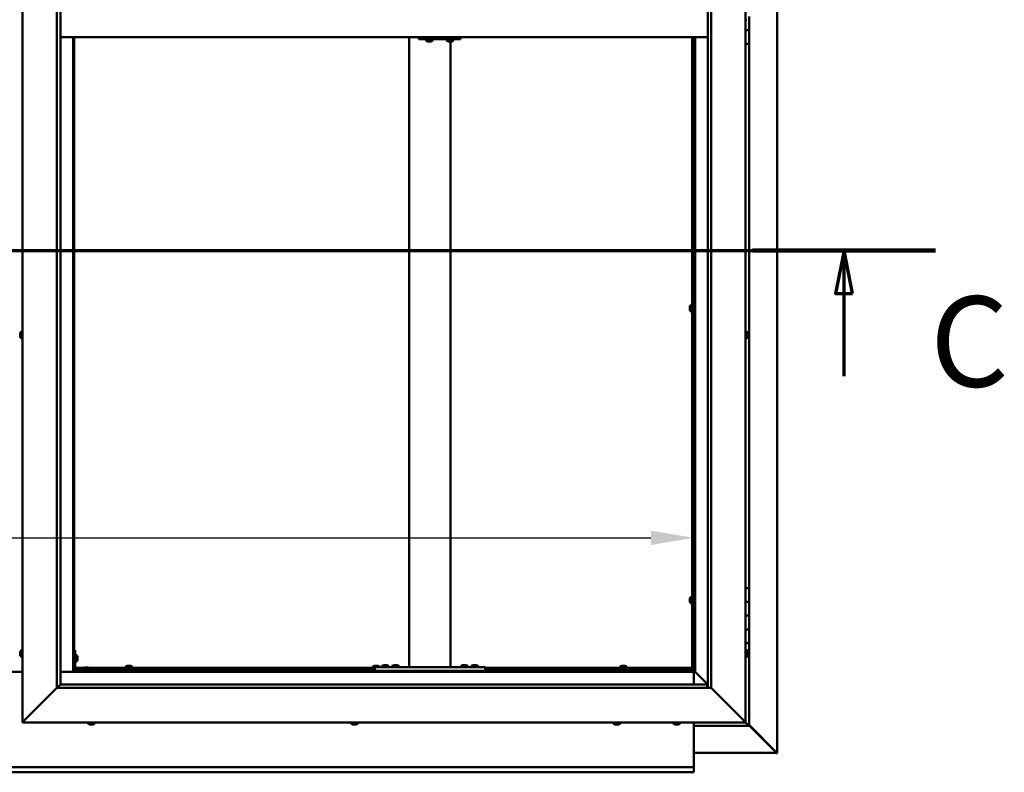
# Model space of a CAD drawing. Units: millimetres. Extents: x -6045 to 24374, y 3097 to 8837.
# Drawn here: x 18217 to 19647, y 3372 to 4465 of the extents above; entities that cross this region are included whole.
import ezdxf

# ---------------------------------------------------------------- set-up
doc = ezdxf.new("R2010")
doc.units = ezdxf.units.MM
doc.header["$LTSCALE"] = 25
doc.linetypes.add('CHAIN', pattern=[0.3543, 0.2362, -0.0295, 0.0591, -0.0295])
for name, color, linetype, lineweight in [('Dimension (ISO)', 7, 'Continuous', 25), ('Section Line (ISO)', 7, 'CHAIN', 70), ('Visible (ISO)', 7, 'Continuous', 50)]:
    doc.layers.add(name, color=color, linetype=linetype, lineweight=lineweight)
doc.styles.add('Label Text (ISO)', font='tahoma.ttf')
doc.styles.add('Note Text (ISO)', font='tahoma.ttf')
doc.dimstyles.new('Default (ISO)', dxfattribs={"dimscale": 25, "dimtxt": 3.5, "dimasz": 2.5, "dimexe": 3.175, "dimexo": 0, "dimgap": 0.762, "dimtad": 1, "dimrnd": 1e-08, "dimzin": 0, "dimtxsty": 'Note Text (ISO)', "dimcen": 0.09, "dimdle": 10, "dimclrd": 256, "dimclre": 256, "dimclrt": 256, "dimazin": 0, "dimtfac": 1.001486, "dimtmove": 0, "dimatfit": 3, "dimfxl": 1, "dimtolj": 1, "dimtzin": 0, "dimlwd": -1, "dimlwe": -1, "dimarcsym": 0})

# ---------------------------------------------------------------- blocks, each defined once
blk = doc.blocks.new('2dTransSection2')
at = {"layer": 'Section Line (ISO)', "linetype": 'CHAIN', "ltscale": 45.833668}
blk.add_line((673.811, 165.199), (781.883, 165.199), dxfattribs=at)
at = {"layer": 'Section Line (ISO)', "linetype": 'Continuous', "lineweight": 140}
blk.add_line((771.244, 165.199), (781.883, 165.199), dxfattribs=at)
at = {"layer": 'Section Line (ISO)', "linetype": 'Continuous'}
for p, q in [((776.563, 165.199), (776.063, 162.699)), ((776.563, 162.699), (776.563, 165.199)), ((777.063, 162.699), (776.563, 165.199)), ((776.063, 162.699), (777.063, 162.699)), ((776.563, 157.899), (776.563, 162.699))]:
    blk.add_line(p, q, dxfattribs=at)
at = {"layer": 'Section Line (ISO)', "linetype": 'Continuous', "flags": 128}
blk.add_lwpolyline([(777.063, 162.699), (776.563, 165.199), (776.063, 162.699), (777.063, 162.699)], dxfattribs=at)
at = {"layer": 'Section Line (ISO)'}
blk.add_solid([(777.063, 162.699), (776.563, 165.199), (776.063, 162.699), (777.063, 162.699)], dxfattribs=at)
at = {"layer": 'Section Line (ISO)', "insert": (781.562, 155.654), "char_height": 5.25, "attachment_point": 7, "style": 'Label Text (ISO)'}
blk.add_mtext('C', dxfattribs=at)
blk = doc.blocks.new('*D15')
at = {"layer": 'Defpoints', "color": 0, "transparency": 16777216}
for p in [(17196.2, 3962.9), (19196.2, 3962.9), (19196.2, 3712.9)]:
    blk.add_point(p, dxfattribs=at)
at = {"layer": 'Dimension (ISO)', "transparency": 16777216}
blk.add_line((17258.7, 3712.9), (19133.7, 3712.9), dxfattribs=at)
for points in [[(17258.7, 3723.3), (17258.7, 3702.5), (17196.2, 3712.9)], [(19133.7, 3723.3), (19133.7, 3702.5), (19196.2, 3712.9)]]:
    blk.add_solid(points, dxfattribs=at)
at = {"layer": 'Dimension (ISO)', "transparency": 16777216, "insert": (17775.5, 3823.1), "char_height": 87.5, "attachment_point": 1, "style": 'Note Text (ISO)'}
blk.add_mtext('\\A1;2000', dxfattribs=at)

msp = doc.modelspace()

# ---------------------------------------------------------------- linework, layer by layer
at = {"layer": 'Visible (ISO)'}
for p, q in [((19317.1, 5539.4), (19317.1, 3400.5)), ((18221.2, 3445), (18221.2, 5495)), ((19271.2, 5495), (19271.2, 3445)), ((18271.2, 3495), (18271.2, 5445)), ((18276.2, 5440), (18276.2, 3500)), ((19216.2, 3495), (19216.2, 5440)), ((19221.2, 5445), (19221.2, 3495)), ((19273.1, 4465.2), (19271.2, 4465.2)), ((19276.2, 4470), (19276.2, 4450)), ((19276.2, 4450), (19271.2, 4450)), ((19271.2, 4450), (19276.2, 4450)), ((19276.2, 4430), (19276.2, 4450)), ((18276.2, 4440), (19216.2, 4440)), ((18294.7, 4440), (18294.7, 3518.5)), ((18296.2, 3520), (18296.2, 4440)), ((18782.8, 3525), (18782.8, 4440)), ((18796.7, 4437), (18797.3, 4437)), ((18797.3, 4440), (18797.3, 4437)), ((18797.3, 4437), (18857.3, 4437)), ((18807.1, 4435.1), (18807.1, 4437)), ((18809.7, 4433.7), (18809.7, 4433.7)), ((18809.7, 4433.7), (18809.7, 4433.7)), ((18810.9, 4433.7), (18809.7, 4433.7)), ((18810.9, 4433.7), (18811.1, 4433.7)), ((18811.3, 4433.7), (18811.1, 4433.7)), ((18813.1, 4433.7), (18811.3, 4433.7)), ((18813.3, 4433.7), (18813.1, 4433.7)), ((18813.4, 4433.7), (18813.3, 4433.7)), ((18813.3, 4433.7), (18813.3, 4433.7)), ((18813.4, 4433.7), (18813.4, 4433.7)), ((18814.1, 4433.7), (18813.4, 4433.7)), ((18816.6, 4435.1), (18816.6, 4437)), ((18837.1, 4435.1), (18837.1, 4437)), ((18839.7, 4433.7), (18839.7, 4433.7)), ((18839.7, 4433.7), (18839.7, 4433.7)), ((18840.9, 4433.7), (18839.7, 4433.7)), ((18840.9, 4433.7), (18841.1, 4433.7)), ((18841.2, 4433.7), (18841.1, 4433.7)), ((18843.1, 4433.7), (18841.2, 4433.7)), ((18842.8, 3525), (18842.8, 4433.7)), ((18843.3, 4433.7), (18843.1, 4433.7)), ((18843.4, 4433.7), (18843.3, 4433.7)), ((18843.3, 4433.7), (18843.3, 4433.7)), ((18843.4, 4433.7), (18843.4, 4433.7)), ((18844.1, 4433.7), (18843.4, 4433.7)), ((18846.6, 4435.1), (18846.6, 4437)), ((18857.3, 4440), (18857.3, 4437)), ((19193.7, 3522.5), (19193.7, 4440)), ((19195.2, 3522.5), (19195.2, 4440)), ((19196.2, 4440), (19196.2, 3520)), ((19197.7, 3518.5), (19197.7, 4440)), ((19271.2, 4430), (19276.2, 4430)), ((19276.2, 3640), (19276.2, 4430)), ((19190.4, 4048.4), (19190.4, 4048.3)), ((19190.4, 4048.4), (19190.4, 4048.4)), ((19190.4, 4047), (19190.4, 4048.3)), ((19190.4, 4046.6), (19190.4, 4047)), ((19190.4, 4044.8), (19190.4, 4046.6)), ((19191.8, 4051), (19193.7, 4051)), ((19195.2, 4048.6), (19196.2, 4048.6)), ((19190.4, 4044.7), (19190.4, 4044.8)), ((19190.4, 4044.6), (19190.4, 4044.7)), ((19190.4, 4044.7), (19190.4, 4044.7)), ((19190.4, 4044.6), (19190.4, 4044.5)), ((19190.4, 4044), (19190.4, 4044.5)), ((19191.8, 4041.5), (19193.7, 4041.5)), ((19195.2, 4043.8), (19196.2, 4043.8)), ((18217.9, 4009.6), (18217.9, 4009.7)), ((18217.9, 4009.6), (18217.9, 4009.5)), ((18217.9, 4008.1), (18217.9, 4009.5)), ((18217.9, 4007.7), (18217.9, 4008.1)), ((18217.9, 4006), (18217.9, 4007.7)), ((18217.9, 4005.9), (18217.9, 4006)), ((18217.9, 4005.8), (18217.9, 4005.9)), ((18217.9, 4005.9), (18217.9, 4005.9)), ((18217.9, 4005.8), (18217.9, 4005.7)), ((18217.9, 4005.3), (18217.9, 4005.7)), ((18219.3, 4012.2), (18221.2, 4012.2)), ((19273.1, 4012.2), (19271.2, 4012.2)), ((19274.4, 4009.7), (19274.4, 4009.5)), ((19274.4, 4009.4), (19274.4, 4009.5)), ((19274.4, 4009.4), (19274.4, 4009.3)), ((19274.4, 4009.3), (19274.4, 4007.8)), ((19274.4, 4007.6), (19274.4, 4007.8)), ((19274.4, 4007.4), (19274.4, 4005.7)), ((19274.4, 4005.7), (19274.4, 4005.6)), ((19274.4, 4005.5), (19274.4, 4005.6)), ((19274.4, 4005.5), (19274.4, 4005.3)), ((18219.3, 4002.7), (18221.2, 4002.7)), ((19273.1, 4002.7), (19271.2, 4002.7)), ((19276.2, 3640), (19271.2, 3640)), ((19276.2, 3640), (19276.2, 3620)), ((19190.4, 3624.7), (19190.4, 3624.5)), ((19190.4, 3624.7), (19190.4, 3624.7)), ((19190.4, 3623.3), (19190.4, 3624.5)), ((19190.4, 3622.8), (19190.4, 3623.3)), ((19190.4, 3621.1), (19190.4, 3622.8)), ((19190.4, 3620.9), (19190.4, 3621.1)), ((19190.4, 3620.8), (19190.4, 3620.9)), ((19190.4, 3620.9), (19190.4, 3620.9)), ((19190.4, 3620.8), (19190.4, 3620.8)), ((19190.4, 3620.3), (19190.4, 3620.8)), ((19191.8, 3627.2), (19193.7, 3627.2)), ((19191.8, 3617.7), (19193.7, 3617.7)), ((19195.2, 3624.9), (19196.2, 3624.9)), ((19195.2, 3620.1), (19196.2, 3620.1)), ((19276.2, 3620), (19271.2, 3620)), ((19271.2, 3620), (19276.2, 3620)), ((19276.2, 3600), (19276.2, 3620)), ((19271.2, 3600), (19276.2, 3600)), ((19276.2, 3600), (19271.2, 3600)), ((19276.2, 3600), (19276.2, 3600)), ((19276.2, 3600), (19276.2, 3580)), ((19276.2, 3580), (19271.2, 3580)), ((19271.2, 3580), (19276.2, 3580)), ((19276.2, 3560), (19276.2, 3580)), ((18217.9, 3546.3), (18217.9, 3547.2)), ((18217.9, 3547.2), (18217.9, 3547.2)), ((18219.3, 3549.7), (18221.2, 3549.7)), ((18297.7, 3550), (18296.2, 3550)), ((18297.7, 3550), (18297.7, 3523)), ((19271.2, 3560), (19276.2, 3560)), ((19273.1, 3549.7), (19271.2, 3549.7)), ((19274.4, 3547.2), (19274.4, 3546.9)), ((19274.4, 3546.8), (19274.4, 3546.9)), ((19274.4, 3546.8), (19274.4, 3546.6)), ((19274.4, 3546.6), (19274.4, 3544.9)), ((19276.2, 3440), (19276.2, 3560)), ((18217.9, 3544.1), (18217.9, 3545.9)), ((18217.9, 3545.9), (18217.9, 3545.9)), ((18217.9, 3542.8), (18217.9, 3543.7)), ((18217.9, 3543.7), (18217.9, 3543.7)), ((18219.3, 3540.2), (18221.2, 3540.2)), ((18299.6, 3542.7), (18297.7, 3542.7)), ((18299.6, 3533.2), (18297.7, 3533.2)), ((18300.9, 3540.2), (18300.9, 3540)), ((18300.9, 3539.8), (18300.9, 3540)), ((18300.9, 3539.8), (18300.9, 3538.2)), ((18300.9, 3539.8), (18300.9, 3539.8)), ((18300.9, 3537.8), (18300.9, 3536.2)), ((18300.9, 3536.2), (18300.9, 3536.1)), ((18300.9, 3536), (18300.9, 3536.1)), ((18300.9, 3536), (18300.9, 3535.8)), ((19273.1, 3540.2), (19271.2, 3540.2)), ((19274.4, 3544.8), (19274.4, 3544.9)), ((19274.4, 3544.8), (19274.4, 3544.5)), ((19274.4, 3544.5), (19274.4, 3543)), ((19274.4, 3542.9), (19274.4, 3543)), ((19274.4, 3542.9), (19274.4, 3542.8)), ((18221.2, 3518.5), (18171.2, 3518.5)), ((18294.7, 3518.5), (18276.2, 3518.5)), ((18296.2, 3520), (18294.7, 3518.5)), ((18294.7, 3518.5), (18296.2, 3520)), ((18294.7, 3518.5), (19197.7, 3518.5)), ((18296.2, 3522.5), (18296.2, 3522.5)), ((19196.2, 3520), (18296.2, 3520)), ((18297.7, 3524), (18310.2, 3524)), ((18297.8, 3522.5), (18309.4, 3522.5)), ((18326.2, 3521.5), (18299.2, 3521.5)), ((18299.2, 3520), (18326.2, 3520)), ((18309.4, 3523.4), (18309.4, 3521.5)), ((18311.8, 3520), (18311.8, 3520)), ((18312, 3524.7), (18312.9, 3524.7)), ((18313.3, 3524.7), (18315.1, 3524.7)), ((18315.5, 3524.7), (18316.4, 3524.7)), ((18316.6, 3520), (18316.6, 3520)), ((18318.1, 3524), (18732.8, 3524)), ((18318.9, 3523.4), (18318.9, 3521.5)), ((18318.9, 3522.5), (18732.8, 3522.5)), ((18326.2, 3520), (18326.2, 3521.5)), ((18370.9, 3525.9), (18370.9, 3524)), ((18373.3, 3522.5), (18373.3, 3520)), ((18373.5, 3527.2), (18374, 3527.2)), ((18374, 3527.2), (18374, 3527.2)), ((18374, 3527.2), (18374.1, 3527.2)), ((18374.1, 3527.2), (18374.3, 3527.2)), ((18374.1, 3527.2), (18374.1, 3527.2)), ((18374.3, 3527.2), (18376, 3527.2)), ((18376, 3527.2), (18376.4, 3527.2)), ((18376.4, 3527.2), (18377.7, 3527.2)), ((18377.8, 3527.2), (18377.7, 3527.2)), ((18377.8, 3527.2), (18377.9, 3527.2)), ((18378.1, 3522.5), (18378.1, 3520)), ((18380.4, 3525.9), (18380.4, 3524)), ((18729.9, 3525.9), (18729.9, 3524)), ((18732.3, 3522.5), (18732.3, 3520)), ((18732.5, 3527.2), (18733, 3527.2)), ((18732.8, 3520), (18732.8, 3525)), ((18892.8, 3525), (18732.8, 3525)), ((18892.8, 3520), (18732.8, 3520)), ((18733, 3527.2), (18733, 3527.2)), ((18733, 3527.2), (18733.1, 3527.2)), ((18733.1, 3527.2), (18733.3, 3527.2)), ((18733.1, 3527.2), (18733.1, 3527.2)), ((18733.3, 3527.2), (18735, 3527.2)), ((18735, 3527.2), (18735.4, 3527.2)), ((18735.4, 3527.2), (18736.7, 3527.2)), ((18736.8, 3527.2), (18736.7, 3527.2)), ((18736.8, 3527.2), (18736.9, 3527.2)), ((18737.1, 3520), (18737.1, 3520)), ((18739.4, 3525.9), (18739.4, 3525)), ((18743.1, 3526.9), (18743.1, 3525)), ((18745.4, 3520), (18745.4, 3520)), ((18745.6, 3528.2), (18746.6, 3528.2)), ((18746.9, 3528.2), (18748.7, 3528.2)), ((18749.1, 3528.2), (18750, 3528.2)), ((18750.2, 3520), (18750.2, 3520)), ((18752.6, 3526.9), (18752.6, 3525)), ((18758.1, 3526.9), (18758.1, 3525)), ((18760.4, 3520), (18760.4, 3520)), ((18760.6, 3528.2), (18761.6, 3528.2)), ((18761.9, 3528.2), (18763.7, 3528.2)), ((18764.1, 3528.2), (18765, 3528.2)), ((18765.2, 3520), (18765.2, 3520)), ((18767.6, 3526.9), (18767.6, 3525)), ((18840.8, 3525), (18784.8, 3525)), ((18858.1, 3526.9), (18858.1, 3525)), ((18860.4, 3520), (18860.4, 3520)), ((18860.6, 3528.2), (18861.6, 3528.2)), ((18861.9, 3528.2), (18863.7, 3528.2)), ((18864.1, 3528.2), (18865, 3528.2)), ((18865.2, 3520), (18865.2, 3520)), ((18867.6, 3526.9), (18867.6, 3525)), ((18873.1, 3526.9), (18873.1, 3525)), ((18875.4, 3520), (18875.4, 3520)), ((18875.6, 3528.2), (18876.6, 3528.2)), ((18876.9, 3528.2), (18878.7, 3528.2)), ((18879.1, 3528.2), (18880, 3528.2)), ((18880.2, 3520), (18880.2, 3520)), ((18882.6, 3526.9), (18882.6, 3525)), ((18892.8, 3520), (18892.8, 3525)), ((18892.8, 3524), (19193.7, 3524)), ((18892.8, 3522.5), (19193.7, 3522.5)), ((19088.9, 3525.9), (19088.9, 3524)), ((19091.3, 3522.5), (19091.3, 3520)), ((19091.5, 3527.2), (19092, 3527.2)), ((19092, 3527.2), (19092, 3527.2)), ((19092, 3527.2), (19092.1, 3527.2)), ((19092.1, 3527.2), (19092.3, 3527.2)), ((19092.1, 3527.2), (19092.1, 3527.2)), ((19092.3, 3527.2), (19094, 3527.2)), ((19094, 3527.2), (19094.4, 3527.2)), ((19094.4, 3527.2), (19095.7, 3527.2)), ((19095.8, 3527.2), (19095.7, 3527.2)), ((19095.8, 3527.2), (19095.9, 3527.2)), ((19096.1, 3522.5), (19096.1, 3520)), ((19098.4, 3525.9), (19098.4, 3524)), ((19193.7, 3524), (19193.7, 3522.5)), ((19193.7, 3522.3), (19193.7, 3522.5)), ((19193.7, 3522.5), (19195.2, 3522.5)), ((19194.4, 3522.2), (19194.4, 3521.9)), ((19194.4, 3521.9), (19196.2, 3520.1)), ((19195.3, 3521.7), (19194.9, 3521.7)), ((19195.2, 3522.5), (19195.3, 3522.5)), ((19195.8, 3521.7), (19195.3, 3521.7)), ((19196.2, 3521.3), (19195.8, 3521.7)), ((19197.7, 3518.5), (19196.2, 3520)), ((19196.2, 3520), (19197.7, 3518.5)), ((19196.2, 3518.5), (19196.2, 3500)), ((19197.8, 3518.4), (19197.7, 3518.5)), ((19197.7, 3518.5), (19197.8, 3518.4)), ((19216.2, 3500), (19197.8, 3518.4)), ((19197.8, 3518.4), (19216.2, 3500)), ((18271.2, 3495), (18223.7, 3447.5)), ((18223.7, 3447.5), (18271.2, 3495)), ((18276.1, 3499.9), (18271.2, 3495)), ((19221.2, 3495), (18271.2, 3495)), ((18276.2, 3500), (18276.1, 3499.9)), ((18276.2, 3500), (19215.2, 3500)), ((19215.2, 3500), (19215.2, 3499.9)), ((19215.2, 3499.9), (19215.2, 3495)), ((19268.7, 3447.5), (19221.2, 3495)), ((19221.2, 3495), (19268.7, 3447.5)), ((18221.2, 3445), (18223.7, 3447.5)), ((18223.7, 3447.5), (18221.2, 3445)), ((19268.7, 3447.5), (19271.2, 3445)), ((19271.2, 3445), (19268.7, 3447.5)), ((19271.2, 3445), (18221.2, 3445)), ((18316.4, 3443.1), (18316.4, 3445)), ((18319.5, 3441.7), (18319, 3441.7)), ((18319.5, 3441.7), (18319.5, 3441.7)), ((18319.6, 3441.7), (18319.5, 3441.7)), ((18319.8, 3441.7), (18319.6, 3441.7)), ((18319.6, 3441.7), (18319.6, 3441.7)), ((18321.6, 3441.7), (18319.8, 3441.7)), ((18322, 3441.7), (18321.6, 3441.7)), ((18323.2, 3441.7), (18322, 3441.7)), ((18323.2, 3441.7), (18323.3, 3441.7)), ((18323.4, 3441.7), (18323.3, 3441.7)), ((18325.9, 3443.1), (18325.9, 3445)), ((18698.4, 3443.1), (18698.4, 3445)), ((18701, 3441.7), (18701.1, 3441.7)), ((18701, 3441.7), (18701, 3441.7)), ((18702.4, 3441.7), (18701.1, 3441.7)), ((18702.9, 3441.7), (18702.4, 3441.7)), ((18704.6, 3441.7), (18702.9, 3441.7)), ((18704.7, 3441.7), (18704.6, 3441.7)), ((18704.8, 3441.7), (18704.7, 3441.7)), ((18704.7, 3441.7), (18704.7, 3441.7)), ((18704.8, 3441.7), (18704.9, 3441.7)), ((18705.4, 3441.7), (18704.9, 3441.7)), ((18707.9, 3443.1), (18707.9, 3445)), ((19079.4, 3443.1), (19079.4, 3445)), ((19082.4, 3441.7), (19082, 3441.7)), ((19082.4, 3441.7), (19082.5, 3441.7)), ((19082.6, 3441.7), (19082.5, 3441.7)), ((19082.7, 3441.7), (19082.6, 3441.7)), ((19082.6, 3441.7), (19082.6, 3441.7)), ((19084.5, 3441.7), (19082.7, 3441.7)), ((19084.9, 3441.7), (19084.5, 3441.7)), ((19086.2, 3441.7), (19084.9, 3441.7)), ((19086.2, 3441.7), (19086.3, 3441.7)), ((19086.4, 3441.7), (19086.3, 3441.7)), ((19088.9, 3443.1), (19088.9, 3445)), ((19166.4, 3443.1), (19166.4, 3445)), ((19169, 3441.7), (19169.1, 3441.7)), ((19169, 3441.7), (19169, 3441.7)), ((19170.3, 3441.7), (19169.1, 3441.7)), ((19170.7, 3441.7), (19170.3, 3441.7)), ((19172.5, 3441.7), (19170.7, 3441.7)), ((19172.7, 3441.7), (19172.5, 3441.7)), ((19172.7, 3441.7), (19172.7, 3441.7)), ((19172.8, 3441.7), (19172.7, 3441.7)), ((19172.8, 3441.7), (19172.8, 3441.7)), ((19173.4, 3441.7), (19172.8, 3441.7)), ((19175.9, 3443.1), (19175.9, 3445)), ((19196.2, 3445), (19196.2, 3382)), ((19196.2, 3440), (19276.2, 3440)), ((19274.6, 3441.6), (19271.2, 3445)), ((19271.2, 3445), (19274.6, 3441.6)), ((19274.6, 3441.6), (19276.2, 3440)), ((19276.2, 3440), (19274.6, 3441.6)), ((19316, 3401.3), (19276.2, 3441.2)), ((19276.2, 3440.2), (19314.9, 3401.6)), ((19276.2, 3440), (19276.2, 3440)), ((19276.2, 3440), (19276.2, 3440)), ((19276.2, 3440), (19276.2, 3440)), ((19276.2, 3440), (19276.2, 3440)), ((19276.2, 3440), (19276.2, 3440)), ((19276.2, 3440), (19276.2, 3440)), ((19315.4, 3400.6), (19196.2, 3400.6)), ((19314.9, 3401.6), (19314.9, 3401.8)), ((19315.3, 3401.3), (19315.5, 3401.3)), ((19315.4, 3400.5), (19316.8, 3400.5)), ((19315.5, 3401.3), (19316, 3401.3)), ((19315.6, 3400.9), (19315.6, 3400.8)), ((19315.6, 3400.8), (19315.6, 3400.8)), ((19317.1, 3400.5), (19316.8, 3400.5)), ((17196.2, 3380), (19196.2, 3380)), ((19196.2, 3382), (19196.2, 3380)), ((19196.2, 3373.4), (19196.2, 3380)), ((19196.2, 3372.5), (17196.2, 3372.5)), ((19196.2, 3373.4), (19196.2, 3372.5))]:
    msp.add_line(p, q, dxfattribs=at)
for centre, radius, start, end in [((18807.3, 4435.1), 0.2, 180, 234.3147), ((18811.9, 4441.4), 8, 234.3147, 253.9923), ((18811.9, 4441.4), 8, 286.0077, 305.6853), ((18816.4, 4435.1), 0.2, 305.6853, 0), ((18837.3, 4435.1), 0.2, 180, 234.3147), ((18841.9, 4441.4), 8, 234.3147, 253.9923), ((18841.9, 4441.4), 8, 286.0077, 305.6853), ((18846.4, 4435.1), 0.2, 305.6853, 0), ((19198.1, 4046.2), 8, 144.3147, 163.9923), ((19191.8, 4050.8), 0.2, 90, 144.3147), ((19198.1, 4046.2), 8, 196.0077, 215.6853), ((19191.8, 4041.7), 0.2, 215.6853, 270), ((18225.6, 4007.5), 8, 144.3147, 163.9923), ((18225.6, 4007.5), 8, 196.0077, 215.6853), ((18219.3, 4012), 0.2, 90, 144.3147), ((19273.1, 4012), 0.2, 35.6853, 90), ((19266.7, 4007.5), 8, 16.0077, 35.6853), ((19266.7, 4007.5), 8, 324.3147, 343.9923), ((18219.3, 4002.9), 0.2, 215.6853, 270), ((19273.1, 4002.9), 0.2, 270, 324.3147), ((19198.1, 3622.5), 8, 144.3147, 163.9923), ((19198.1, 3622.5), 8, 196.0077, 215.6853), ((19191.8, 3627), 0.2, 90, 144.3147), ((19191.8, 3617.9), 0.2, 215.6853, 270), ((18225.6, 3545), 8, 144.3147, 163.6659), ((18219.3, 3549.5), 0.2, 90, 144.3147), ((19273.1, 3549.5), 0.2, 35.6853, 90), ((19266.7, 3545), 8, 16.0077, 35.6853), ((18225.6, 3545), 8, 196.3341, 215.6853), ((18219.3, 3540.4), 0.2, 215.6853, 270), ((18299.6, 3542.5), 0.2, 35.6853, 90), ((18299.6, 3533.4), 0.2, 270, 324.3147), ((18293.2, 3538), 8, 16.0077, 35.6853), ((18293.2, 3538), 8, 324.3147, 343.9923), ((19273.1, 3540.4), 0.2, 270, 324.3147), ((19266.7, 3545), 8, 324.3147, 343.9923), ((18299.2, 3523), 3, 180, 270), ((18299.2, 3523), 1.5, 180, 270), ((18309.6, 3523.4), 0.2, 125.6853, 180), ((18314.2, 3517), 8, 106.3348, 125.6853), ((18314.2, 3517), 8, 54.3147, 73.6652), ((18318.7, 3523.4), 0.2, 0, 54.3147), ((18371.1, 3525.9), 0.2, 125.6853, 180), ((18375.7, 3519.5), 8, 106.0077, 125.6853), ((18375.7, 3519.5), 8, 54.3147, 73.9923), ((18380.2, 3525.9), 0.2, 0, 54.3147), ((18730.1, 3525.9), 0.2, 125.6853, 180), ((18734.7, 3519.5), 8, 106.0077, 125.6853), ((18734.7, 3519.5), 8, 54.3147, 73.9923), ((18739.2, 3525.9), 0.2, 0, 54.3147), ((18743.3, 3526.9), 0.2, 125.6853, 180), ((18747.8, 3520.5), 8, 106.3348, 125.6853), ((18747.8, 3520.5), 8, 54.3147, 73.6652), ((18752.4, 3526.9), 0.2, 0, 54.3147), ((18758.3, 3526.9), 0.2, 125.6853, 180), ((18762.8, 3520.5), 8, 106.3348, 125.6853), ((18762.8, 3520.5), 8, 54.3147, 73.6652), ((18767.4, 3526.9), 0.2, 0, 54.3147), ((18858.3, 3526.9), 0.2, 125.6853, 180), ((18862.8, 3520.5), 8, 106.3348, 125.6853), ((18862.8, 3520.5), 8, 54.3147, 73.6652), ((18867.4, 3526.9), 0.2, 0, 54.3147), ((18873.3, 3526.9), 0.2, 125.6853, 180), ((18877.8, 3520.5), 8, 106.3348, 125.6853), ((18877.8, 3520.5), 8, 54.3147, 73.6652), ((18882.4, 3526.9), 0.2, 0, 54.3147), ((19089.1, 3525.9), 0.2, 125.6853, 180), ((19093.7, 3519.5), 8, 106.0077, 125.6853), ((19093.7, 3519.5), 8, 54.3147, 73.9923), ((19098.2, 3525.9), 0.2, 0, 54.3147), ((18316.6, 3443.1), 0.2, 180, 234.3147), ((18321.2, 3449.4), 8, 234.3147, 253.9923), ((18321.2, 3449.4), 8, 286.0077, 305.6853), ((18325.7, 3443.1), 0.2, 305.6853, 0), ((18698.6, 3443.1), 0.2, 180, 234.3147), ((18703.2, 3449.4), 8, 234.3147, 253.9923), ((18703.2, 3449.4), 8, 286.0077, 305.6853), ((18707.7, 3443.1), 0.2, 305.6853, 0), ((19079.6, 3443.1), 0.2, 180, 234.3147), ((19084.2, 3449.4), 8, 234.3147, 253.9923), ((19084.2, 3449.4), 8, 286.0077, 305.6853), ((19088.7, 3443.1), 0.2, 305.6853, 0), ((19166.6, 3443.1), 0.2, 180, 234.3147), ((19171.2, 3449.4), 8, 234.3147, 253.9923), ((19171.2, 3449.4), 8, 286.0077, 305.6853), ((19175.7, 3443.1), 0.2, 305.6853, 0)]:
    msp.add_arc(centre, radius, start, end, dxfattribs=at)
msp.add_ellipse((18796.7, 4443), major_axis=(0, -6), ratio=0.026055, start_param=5.235988, end_param=6.283185, dxfattribs=at)
for points, knots in [([(18809.7, 4433.7), (18809.7, 4433.7), (18809.7, 4433.7), (18809.7, 4433.8), (18809.7, 4433.8), (18809.7, 4433.7), (18809.7, 4433.7), (18809.7, 4433.7)], [0.17438702, 0.17438702, 0.17438702, 0.17438702, 0.18896797, 0.18896797, 0.20586323, 0.20586323, 0.21737852, 0.21737852, 0.21737852, 0.21737852]), ([(18810.9, 4433.7), (18810.9, 4433.7), (18810.9, 4433.7), (18811, 4433.8), (18811.1, 4433.8), (18811.2, 4433.7), (18811.2, 4433.7), (18811.3, 4433.7)], [0.17438702, 0.17438702, 0.17438702, 0.17438702, 0.18896797, 0.18896797, 0.20586323, 0.20586323, 0.21737852, 0.21737852, 0.21737852, 0.21737852]), ([(18813.1, 4433.7), (18813.1, 4433.7), (18813.2, 4433.7), (18813.3, 4433.8), (18813.3, 4433.8), (18813.4, 4433.7), (18813.4, 4433.7), (18813.4, 4433.7)], [0.17438702, 0.17438702, 0.17438702, 0.17438702, 0.18896797, 0.18896797, 0.20586323, 0.20586323, 0.21737852, 0.21737852, 0.21737852, 0.21737852]), ([(18839.7, 4433.7), (18839.7, 4433.7), (18839.6, 4433.7), (18839.6, 4433.8), (18839.7, 4433.8), (18839.7, 4433.7), (18839.7, 4433.7), (18839.7, 4433.7)], [0.17438702, 0.17438702, 0.17438702, 0.17438702, 0.18896797, 0.18896797, 0.20586323, 0.20586323, 0.21737852, 0.21737852, 0.21737852, 0.21737852]), ([(18840.9, 4433.7), (18840.9, 4433.7), (18840.9, 4433.7), (18841, 4433.8), (18841.1, 4433.8), (18841.2, 4433.7), (18841.2, 4433.7), (18841.2, 4433.7)], [0.17438702, 0.17438702, 0.17438702, 0.17438702, 0.18896797, 0.18896797, 0.20586323, 0.20586323, 0.21737852, 0.21737852, 0.21737852, 0.21737852]), ([(18843.1, 4433.7), (18843.1, 4433.7), (18843.2, 4433.7), (18843.3, 4433.8), (18843.3, 4433.8), (18843.4, 4433.7), (18843.4, 4433.7), (18843.4, 4433.7)], [0.17438702, 0.17438702, 0.17438702, 0.17438702, 0.18896797, 0.18896797, 0.20586323, 0.20586323, 0.21737852, 0.21737852, 0.21737852, 0.21737852]), ([(19190.4, 4048.4), (19190.4, 4048.4), (19190.4, 4048.4), (19190.4, 4048.4), (19190.4, 4048.4), (19190.4, 4048.3), (19190.4, 4048.3), (19190.4, 4048.3)], [0.17438702, 0.17438702, 0.17438702, 0.17438702, 0.18896797, 0.18896797, 0.20586323, 0.20586323, 0.21737852, 0.21737852, 0.21737852, 0.21737852]), ([(19190.4, 4047), (19190.4, 4047), (19190.4, 4046.9), (19190.4, 4046.8), (19190.4, 4046.8), (19190.4, 4046.7), (19190.4, 4046.6), (19190.4, 4046.6)], [0.17438702, 0.17438702, 0.17438702, 0.17438702, 0.18896797, 0.18896797, 0.20586323, 0.20586323, 0.21737852, 0.21737852, 0.21737852, 0.21737852]), ([(19190.4, 4044.8), (19190.4, 4044.8), (19190.4, 4044.7), (19190.4, 4044.6), (19190.4, 4044.6), (19190.4, 4044.6), (19190.4, 4044.5), (19190.4, 4044.5)], [0.17438702, 0.17438702, 0.17438702, 0.17438702, 0.18896797, 0.18896797, 0.20586323, 0.20586323, 0.21737852, 0.21737852, 0.21737852, 0.21737852]), ([(18217.9, 4009.6), (18217.9, 4009.6), (18217.9, 4009.6), (18217.9, 4009.6), (18217.9, 4009.6), (18217.9, 4009.5), (18217.9, 4009.5), (18217.9, 4009.5)], [0.17438702, 0.17438702, 0.17438702, 0.17438702, 0.18896797, 0.18896797, 0.20586323, 0.20586323, 0.21737851, 0.21737851, 0.21737851, 0.21737851]), ([(18217.9, 4008.1), (18217.9, 4008.1), (18217.9, 4008), (18217.9, 4007.9), (18217.9, 4007.9), (18217.9, 4007.8), (18217.9, 4007.7), (18217.9, 4007.7)], [0.17438702, 0.17438702, 0.17438702, 0.17438702, 0.18896797, 0.18896797, 0.20586323, 0.20586323, 0.21737851, 0.21737851, 0.21737851, 0.21737851]), ([(18217.9, 4006), (18217.9, 4005.9), (18217.9, 4005.9), (18217.9, 4005.8), (18217.9, 4005.7), (18217.9, 4005.7), (18217.9, 4005.7), (18217.9, 4005.7)], [0.17438702, 0.17438702, 0.17438702, 0.17438702, 0.18896797, 0.18896797, 0.20586323, 0.20586323, 0.21737852, 0.21737852, 0.21737852, 0.21737852]), ([(19274.4, 4009.3), (19274.4, 4009.4), (19274.4, 4009.4), (19274.4, 4009.5), (19274.4, 4009.5), (19274.4, 4009.5), (19274.4, 4009.5), (19274.4, 4009.5)], [0.17438702, 0.17438702, 0.17438702, 0.17438702, 0.18896797, 0.18896797, 0.20586323, 0.20586323, 0.21737852, 0.21737852, 0.21737852, 0.21737852]), ([(19274.4, 4007.4), (19274.4, 4007.4), (19274.4, 4007.5), (19274.4, 4007.6), (19274.4, 4007.6), (19274.4, 4007.7), (19274.4, 4007.8), (19274.4, 4007.8)], [0.17438702, 0.17438702, 0.17438702, 0.17438702, 0.18896797, 0.18896797, 0.20586323, 0.20586323, 0.21737851, 0.21737851, 0.21737851, 0.21737851]), ([(19274.4, 4005.5), (19274.4, 4005.5), (19274.4, 4005.5), (19274.4, 4005.6), (19274.4, 4005.6), (19274.4, 4005.7), (19274.4, 4005.7), (19274.4, 4005.7)], [0.17438702, 0.17438702, 0.17438702, 0.17438702, 0.18896797, 0.18896797, 0.20586323, 0.20586323, 0.21737851, 0.21737851, 0.21737851, 0.21737851]), ([(19190.4, 3624.7), (19190.4, 3624.7), (19190.4, 3624.7), (19190.4, 3624.7), (19190.4, 3624.6), (19190.4, 3624.6), (19190.4, 3624.6), (19190.4, 3624.5)], [0.17438702, 0.17438702, 0.17438702, 0.17438702, 0.18896797, 0.18896797, 0.20586323, 0.20586323, 0.21737852, 0.21737852, 0.21737852, 0.21737852]), ([(19190.4, 3623.3), (19190.4, 3623.2), (19190.4, 3623.2), (19190.4, 3623.1), (19190.4, 3623), (19190.4, 3622.9), (19190.4, 3622.9), (19190.4, 3622.8)], [0.17438702, 0.17438702, 0.17438702, 0.17438702, 0.18896797, 0.18896797, 0.20586323, 0.20586323, 0.21737852, 0.21737852, 0.21737852, 0.21737852]), ([(19190.4, 3621.1), (19190.4, 3621), (19190.4, 3621), (19190.4, 3620.9), (19190.4, 3620.9), (19190.4, 3620.8), (19190.4, 3620.8), (19190.4, 3620.8)], [0.17438702, 0.17438702, 0.17438702, 0.17438702, 0.18896797, 0.18896797, 0.20586323, 0.20586323, 0.21737852, 0.21737852, 0.21737852, 0.21737852]), ([(18217.9, 3547.2), (18217.9, 3547.2), (18217.9, 3547.2), (18217.9, 3547.2), (18217.9, 3547.2), (18217.9, 3547.2), (18217.9, 3547.2), (18217.9, 3547.2)], [0.17438702, 0.17438702, 0.17438702, 0.17438702, 0.18896797, 0.18896797, 0.20586323, 0.20586323, 0.21737852, 0.21737852, 0.21737852, 0.21737852]), ([(18217.9, 3546.3), (18217.9, 3546.2), (18217.9, 3546.2), (18217.9, 3546.1), (18217.9, 3546.1), (18217.9, 3546), (18217.9, 3545.9), (18217.9, 3545.9)], [0.17438702, 0.17438702, 0.17438702, 0.17438702, 0.18896797, 0.18896797, 0.20586323, 0.20586323, 0.21737851, 0.21737851, 0.21737851, 0.21737851]), ([(18217.9, 3545.9), (18217.9, 3545.9), (18217.9, 3546), (18217.9, 3546.1), (18217.9, 3546.1), (18217.9, 3546.1)], [0.17438702, 0.17438702, 0.17438702, 0.17438702, 0.18896797, 0.18896797, 0.19470305, 0.19470305, 0.19470305, 0.19470305]), ([(19274.4, 3546.6), (19274.4, 3546.6), (19274.4, 3546.7), (19274.4, 3546.8), (19274.4, 3546.8), (19274.4, 3546.8), (19274.4, 3546.9), (19274.4, 3546.9)], [0.17438702, 0.17438702, 0.17438702, 0.17438702, 0.18896797, 0.18896797, 0.20586323, 0.20586323, 0.21737852, 0.21737852, 0.21737852, 0.21737852]), ([(18217.9, 3544.1), (18217.9, 3544), (18217.9, 3544), (18217.9, 3543.9), (18217.9, 3543.8), (18217.9, 3543.7), (18217.9, 3543.7), (18217.9, 3543.7)], [0.17438702, 0.17438702, 0.17438702, 0.17438702, 0.18896797, 0.18896797, 0.20586323, 0.20586323, 0.21737851, 0.21737851, 0.21737851, 0.21737851]), ([(18217.9, 3543.7), (18217.9, 3543.7), (18217.9, 3543.8), (18217.9, 3543.8), (18217.9, 3543.8), (18217.9, 3543.9)], [0.17438702, 0.17438702, 0.17438702, 0.17438702, 0.18896797, 0.18896797, 0.19470305, 0.19470305, 0.19470305, 0.19470305]), ([(18217.9, 3542.8), (18217.9, 3542.8), (18217.9, 3542.7), (18217.9, 3542.7), (18217.9, 3542.7), (18217.9, 3542.7)], [0.17438702, 0.17438702, 0.17438702, 0.17438702, 0.18896797, 0.18896797, 0.19470305, 0.19470305, 0.19470305, 0.19470305]), ([(18300.9, 3539.8), (18300.9, 3539.8), (18300.9, 3539.9), (18300.9, 3539.9), (18300.9, 3540), (18300.9, 3540), (18300.9, 3540), (18300.9, 3540)], [0.17438702, 0.17438702, 0.17438702, 0.17438702, 0.18896797, 0.18896797, 0.20586323, 0.20586323, 0.21737852, 0.21737852, 0.21737852, 0.21737852]), ([(18300.9, 3537.8), (18300.9, 3537.8), (18300.9, 3537.9), (18300.9, 3538), (18300.9, 3538), (18300.9, 3538.1), (18300.9, 3538.2), (18300.9, 3538.2)], [0.17438702, 0.17438702, 0.17438702, 0.17438702, 0.18896797, 0.18896797, 0.20586323, 0.20586323, 0.21737852, 0.21737852, 0.21737852, 0.21737852]), ([(18300.9, 3536), (18300.9, 3536), (18300.9, 3536), (18300.9, 3536), (18300.9, 3536.1), (18300.9, 3536.1), (18300.9, 3536.1), (18300.9, 3536.2)], [0.17438702, 0.17438702, 0.17438702, 0.17438702, 0.18896797, 0.18896797, 0.20586323, 0.20586323, 0.21737851, 0.21737851, 0.21737851, 0.21737851]), ([(19274.4, 3544.5), (19274.4, 3544.5), (19274.4, 3544.6), (19274.4, 3544.7), (19274.4, 3544.8), (19274.4, 3544.9), (19274.4, 3544.9), (19274.4, 3544.9)], [0.17438702, 0.17438702, 0.17438702, 0.17438702, 0.18896797, 0.18896797, 0.20586323, 0.20586323, 0.21737851, 0.21737851, 0.21737851, 0.21737851]), ([(19274.4, 3542.9), (19274.4, 3542.9), (19274.4, 3542.9), (19274.4, 3542.9), (19274.4, 3542.9), (19274.4, 3543), (19274.4, 3543), (19274.4, 3543)], [0.17438702, 0.17438702, 0.17438702, 0.17438702, 0.18896797, 0.18896797, 0.20586323, 0.20586323, 0.21737851, 0.21737851, 0.21737851, 0.21737851]), ([(18312, 3524.7), (18311.9, 3524.7), (18311.9, 3524.7), (18311.9, 3524.7), (18311.9, 3524.7), (18311.9, 3524.7)], [0.17438702, 0.17438702, 0.17438702, 0.17438702, 0.18896797, 0.18896797, 0.19569168, 0.19569168, 0.19569168, 0.19569168]), ([(18313.3, 3524.7), (18313.2, 3524.7), (18313.2, 3524.7), (18313.1, 3524.7), (18313, 3524.7), (18312.9, 3524.7), (18312.9, 3524.7), (18312.9, 3524.7)], [0.17438702, 0.17438702, 0.17438702, 0.17438702, 0.18896797, 0.18896797, 0.20586323, 0.20586323, 0.21737851, 0.21737851, 0.21737851, 0.21737851]), ([(18315.5, 3524.7), (18315.4, 3524.7), (18315.4, 3524.7), (18315.3, 3524.7), (18315.3, 3524.7), (18315.2, 3524.7), (18315.1, 3524.7), (18315.1, 3524.7)], [0.17438702, 0.17438702, 0.17438702, 0.17438702, 0.18896797, 0.18896797, 0.20586323, 0.20586323, 0.21737851, 0.21737851, 0.21737851, 0.21737851]), ([(18316.4, 3524.7), (18316.4, 3524.7), (18316.4, 3524.7), (18316.4, 3524.7), (18316.4, 3524.7), (18316.4, 3524.7)], [0.19569168, 0.19569168, 0.19569168, 0.19569168, 0.20586323, 0.20586323, 0.21737852, 0.21737852, 0.21737852, 0.21737852]), ([(18374.3, 3527.2), (18374.2, 3527.2), (18374.2, 3527.2), (18374.1, 3527.2), (18374, 3527.2), (18374, 3527.2), (18374, 3527.2), (18374, 3527.2)], [0.17438702, 0.17438702, 0.17438702, 0.17438702, 0.18896797, 0.18896797, 0.20586323, 0.20586323, 0.21737852, 0.21737852, 0.21737852, 0.21737852]), ([(18376.4, 3527.2), (18376.4, 3527.2), (18376.4, 3527.2), (18376.3, 3527.2), (18376.2, 3527.2), (18376.1, 3527.2), (18376.1, 3527.2), (18376, 3527.2)], [0.17438702, 0.17438702, 0.17438702, 0.17438702, 0.18896797, 0.18896797, 0.20586323, 0.20586323, 0.21737852, 0.21737852, 0.21737852, 0.21737852]), ([(18377.8, 3527.2), (18377.9, 3527.2), (18377.9, 3527.2), (18377.8, 3527.2), (18377.8, 3527.2), (18377.8, 3527.2), (18377.8, 3527.2), (18377.7, 3527.2)], [0.17438702, 0.17438702, 0.17438702, 0.17438702, 0.18896797, 0.18896797, 0.20586323, 0.20586323, 0.21737852, 0.21737852, 0.21737852, 0.21737852]), ([(18733.3, 3527.2), (18733.2, 3527.2), (18733.2, 3527.2), (18733.1, 3527.2), (18733, 3527.2), (18733, 3527.2), (18733, 3527.2), (18733, 3527.2)], [0.17438702, 0.17438702, 0.17438702, 0.17438702, 0.18896797, 0.18896797, 0.20586323, 0.20586323, 0.21737852, 0.21737852, 0.21737852, 0.21737852]), ([(18735.4, 3527.2), (18735.4, 3527.2), (18735.4, 3527.2), (18735.3, 3527.2), (18735.2, 3527.2), (18735.1, 3527.2), (18735.1, 3527.2), (18735, 3527.2)], [0.17438702, 0.17438702, 0.17438702, 0.17438702, 0.18896797, 0.18896797, 0.20586323, 0.20586323, 0.21737852, 0.21737852, 0.21737852, 0.21737852]), ([(18736.8, 3527.2), (18736.9, 3527.2), (18736.9, 3527.2), (18736.8, 3527.2), (18736.8, 3527.2), (18736.8, 3527.2), (18736.8, 3527.2), (18736.7, 3527.2)], [0.17438702, 0.17438702, 0.17438702, 0.17438702, 0.18896797, 0.18896797, 0.20586323, 0.20586323, 0.21737852, 0.21737852, 0.21737852, 0.21737852]), ([(18745.6, 3528.2), (18745.6, 3528.2), (18745.6, 3528.2), (18745.6, 3528.2), (18745.6, 3528.2), (18745.6, 3528.2)], [0.17438702, 0.17438702, 0.17438702, 0.17438702, 0.18896797, 0.18896797, 0.19569168, 0.19569168, 0.19569168, 0.19569168]), ([(18746.9, 3528.2), (18746.9, 3528.2), (18746.8, 3528.2), (18746.7, 3528.2), (18746.7, 3528.2), (18746.6, 3528.2), (18746.6, 3528.2), (18746.6, 3528.2)], [0.17438702, 0.17438702, 0.17438702, 0.17438702, 0.18896797, 0.18896797, 0.20586323, 0.20586323, 0.21737852, 0.21737852, 0.21737852, 0.21737852]), ([(18749.1, 3528.2), (18749.1, 3528.2), (18749.1, 3528.2), (18749, 3528.2), (18748.9, 3528.2), (18748.8, 3528.2), (18748.8, 3528.2), (18748.7, 3528.2)], [0.17438702, 0.17438702, 0.17438702, 0.17438702, 0.18896797, 0.18896797, 0.20586323, 0.20586323, 0.21737852, 0.21737852, 0.21737852, 0.21737852]), ([(18750.1, 3528.2), (18750.1, 3528.2), (18750.1, 3528.2), (18750.1, 3528.2), (18750.1, 3528.2), (18750, 3528.2)], [0.19569168, 0.19569168, 0.19569168, 0.19569168, 0.20586323, 0.20586323, 0.21737852, 0.21737852, 0.21737852, 0.21737852]), ([(18760.6, 3528.2), (18760.6, 3528.2), (18760.6, 3528.2), (18760.6, 3528.2), (18760.6, 3528.2), (18760.6, 3528.2)], [0.17438702, 0.17438702, 0.17438702, 0.17438702, 0.18896797, 0.18896797, 0.19569168, 0.19569168, 0.19569168, 0.19569168]), ([(18761.9, 3528.2), (18761.9, 3528.2), (18761.8, 3528.2), (18761.7, 3528.2), (18761.7, 3528.2), (18761.6, 3528.2), (18761.6, 3528.2), (18761.6, 3528.2)], [0.17438702, 0.17438702, 0.17438702, 0.17438702, 0.18896797, 0.18896797, 0.20586323, 0.20586323, 0.21737852, 0.21737852, 0.21737852, 0.21737852]), ([(18764.1, 3528.2), (18764.1, 3528.2), (18764.1, 3528.2), (18764, 3528.2), (18763.9, 3528.2), (18763.8, 3528.2), (18763.8, 3528.2), (18763.7, 3528.2)], [0.17438702, 0.17438702, 0.17438702, 0.17438702, 0.18896797, 0.18896797, 0.20586323, 0.20586323, 0.21737852, 0.21737852, 0.21737852, 0.21737852]), ([(18765.1, 3528.2), (18765.1, 3528.2), (18765.1, 3528.2), (18765.1, 3528.2), (18765.1, 3528.2), (18765, 3528.2)], [0.19569168, 0.19569168, 0.19569168, 0.19569168, 0.20586323, 0.20586323, 0.21737852, 0.21737852, 0.21737852, 0.21737852]), ([(18860.6, 3528.2), (18860.6, 3528.2), (18860.6, 3528.2), (18860.6, 3528.2), (18860.6, 3528.2), (18860.6, 3528.2)], [0.17438702, 0.17438702, 0.17438702, 0.17438702, 0.18896797, 0.18896797, 0.19569168, 0.19569168, 0.19569168, 0.19569168]), ([(18861.9, 3528.2), (18861.9, 3528.2), (18861.8, 3528.2), (18861.7, 3528.2), (18861.7, 3528.2), (18861.6, 3528.2), (18861.6, 3528.2), (18861.6, 3528.2)], [0.17438702, 0.17438702, 0.17438702, 0.17438702, 0.18896797, 0.18896797, 0.20586323, 0.20586323, 0.21737852, 0.21737852, 0.21737852, 0.21737852]), ([(18864.1, 3528.2), (18864.1, 3528.2), (18864.1, 3528.2), (18864, 3528.2), (18863.9, 3528.2), (18863.8, 3528.2), (18863.8, 3528.2), (18863.7, 3528.2)], [0.17438702, 0.17438702, 0.17438702, 0.17438702, 0.18896797, 0.18896797, 0.20586323, 0.20586323, 0.21737852, 0.21737852, 0.21737852, 0.21737852]), ([(18865.1, 3528.2), (18865.1, 3528.2), (18865.1, 3528.2), (18865.1, 3528.2), (18865.1, 3528.2), (18865, 3528.2)], [0.19569168, 0.19569168, 0.19569168, 0.19569168, 0.20586323, 0.20586323, 0.21737852, 0.21737852, 0.21737852, 0.21737852]), ([(18875.6, 3528.2), (18875.6, 3528.2), (18875.6, 3528.2), (18875.6, 3528.2), (18875.6, 3528.2), (18875.6, 3528.2)], [0.17438702, 0.17438702, 0.17438702, 0.17438702, 0.18896797, 0.18896797, 0.19569168, 0.19569168, 0.19569168, 0.19569168]), ([(18876.9, 3528.2), (18876.9, 3528.2), (18876.8, 3528.2), (18876.7, 3528.2), (18876.7, 3528.2), (18876.6, 3528.2), (18876.6, 3528.2), (18876.6, 3528.2)], [0.17438702, 0.17438702, 0.17438702, 0.17438702, 0.18896797, 0.18896797, 0.20586323, 0.20586323, 0.21737852, 0.21737852, 0.21737852, 0.21737852]), ([(18879.1, 3528.2), (18879.1, 3528.2), (18879.1, 3528.2), (18879, 3528.2), (18878.9, 3528.2), (18878.8, 3528.2), (18878.8, 3528.2), (18878.7, 3528.2)], [0.17438702, 0.17438702, 0.17438702, 0.17438702, 0.18896797, 0.18896797, 0.20586323, 0.20586323, 0.21737852, 0.21737852, 0.21737852, 0.21737852]), ([(18880.1, 3528.2), (18880.1, 3528.2), (18880.1, 3528.2), (18880.1, 3528.2), (18880.1, 3528.2), (18880, 3528.2)], [0.19569168, 0.19569168, 0.19569168, 0.19569168, 0.20586323, 0.20586323, 0.21737852, 0.21737852, 0.21737852, 0.21737852]), ([(19092.3, 3527.2), (19092.2, 3527.2), (19092.2, 3527.2), (19092.1, 3527.2), (19092, 3527.2), (19092, 3527.2), (19092, 3527.2), (19092, 3527.2)], [0.17438702, 0.17438702, 0.17438702, 0.17438702, 0.18896797, 0.18896797, 0.20586323, 0.20586323, 0.21737852, 0.21737852, 0.21737852, 0.21737852]), ([(19094.4, 3527.2), (19094.4, 3527.2), (19094.4, 3527.2), (19094.3, 3527.2), (19094.2, 3527.2), (19094.1, 3527.2), (19094.1, 3527.2), (19094, 3527.2)], [0.17438702, 0.17438702, 0.17438702, 0.17438702, 0.18896797, 0.18896797, 0.20586323, 0.20586323, 0.21737852, 0.21737852, 0.21737852, 0.21737852]), ([(19095.8, 3527.2), (19095.9, 3527.2), (19095.9, 3527.2), (19095.8, 3527.2), (19095.8, 3527.2), (19095.8, 3527.2), (19095.8, 3527.2), (19095.7, 3527.2)], [0.17438702, 0.17438702, 0.17438702, 0.17438702, 0.18896797, 0.18896797, 0.20586323, 0.20586323, 0.21737852, 0.21737852, 0.21737852, 0.21737852]), ([(19194.4, 3521.9), (19194.3, 3522), (19194.2, 3522.1), (19193.9, 3522.2), (19193.8, 3522.3), (19193.7, 3522.3)], [0, 0, 0, 0, 0.0539846, 0.0539846, 0.1079692, 0.1079692, 0.1079692, 0.1079692]), ([(19195.3, 3522.5), (19195.4, 3522.4), (19195.4, 3522.2), (19195.6, 3522), (19195.7, 3521.9), (19195.8, 3521.7)], [0, 0, 0, 0, 0.0539846, 0.0539846, 0.1079692, 0.1079692, 0.1079692, 0.1079692]), ([(18319.5, 3441.7), (18319.5, 3441.7), (18319.5, 3441.7), (18319.6, 3441.7), (18319.6, 3441.7), (18319.7, 3441.7), (18319.7, 3441.7), (18319.8, 3441.7)], [0.17438702, 0.17438702, 0.17438702, 0.17438702, 0.18896797, 0.18896797, 0.20586323, 0.20586323, 0.21737852, 0.21737852, 0.21737852, 0.21737852]), ([(18321.6, 3441.7), (18321.6, 3441.7), (18321.7, 3441.7), (18321.8, 3441.7), (18321.8, 3441.7), (18321.9, 3441.7), (18321.9, 3441.7), (18322, 3441.7)], [0.17438702, 0.17438702, 0.17438702, 0.17438702, 0.18896797, 0.18896797, 0.20586323, 0.20586323, 0.21737852, 0.21737852, 0.21737852, 0.21737852]), ([(18323.2, 3441.7), (18323.3, 3441.7), (18323.3, 3441.7), (18323.3, 3441.7), (18323.4, 3441.7), (18323.4, 3441.7), (18323.4, 3441.7), (18323.3, 3441.7)], [0.17438702, 0.17438702, 0.17438702, 0.17438702, 0.18896797, 0.18896797, 0.20586323, 0.20586323, 0.21737852, 0.21737852, 0.21737852, 0.21737852]), ([(18701, 3441.7), (18701, 3441.7), (18701, 3441.7), (18701, 3441.7), (18701, 3441.7), (18701.1, 3441.7), (18701.1, 3441.7), (18701.1, 3441.7)], [0.17438702, 0.17438702, 0.17438702, 0.17438702, 0.18896797, 0.18896797, 0.20586323, 0.20586323, 0.21737852, 0.21737852, 0.21737852, 0.21737852]), ([(18702.4, 3441.7), (18702.5, 3441.7), (18702.5, 3441.7), (18702.6, 3441.7), (18702.7, 3441.7), (18702.8, 3441.7), (18702.8, 3441.7), (18702.9, 3441.7)], [0.17438702, 0.17438702, 0.17438702, 0.17438702, 0.18896797, 0.18896797, 0.20586323, 0.20586323, 0.21737852, 0.21737852, 0.21737852, 0.21737852]), ([(18704.6, 3441.7), (18704.7, 3441.7), (18704.7, 3441.7), (18704.8, 3441.7), (18704.8, 3441.7), (18704.9, 3441.7), (18704.9, 3441.7), (18704.9, 3441.7)], [0.17438702, 0.17438702, 0.17438702, 0.17438702, 0.18896797, 0.18896797, 0.20586323, 0.20586323, 0.21737851, 0.21737851, 0.21737851, 0.21737851]), ([(19082.4, 3441.7), (19082.5, 3441.7), (19082.5, 3441.7), (19082.5, 3441.7), (19082.6, 3441.7), (19082.7, 3441.7), (19082.7, 3441.7), (19082.7, 3441.7)], [0.17438702, 0.17438702, 0.17438702, 0.17438702, 0.18896797, 0.18896797, 0.20586323, 0.20586323, 0.21737852, 0.21737852, 0.21737852, 0.21737852]), ([(19084.5, 3441.7), (19084.5, 3441.7), (19084.6, 3441.7), (19084.7, 3441.7), (19084.8, 3441.7), (19084.8, 3441.7), (19084.9, 3441.7), (19084.9, 3441.7)], [0.17438702, 0.17438702, 0.17438702, 0.17438702, 0.18896797, 0.18896797, 0.20586323, 0.20586323, 0.21737852, 0.21737852, 0.21737852, 0.21737852]), ([(19086.2, 3441.7), (19086.3, 3441.7), (19086.3, 3441.7), (19086.3, 3441.7), (19086.3, 3441.7), (19086.4, 3441.7), (19086.3, 3441.7), (19086.3, 3441.7)], [0.17438702, 0.17438702, 0.17438702, 0.17438702, 0.18896797, 0.18896797, 0.20586323, 0.20586323, 0.21737852, 0.21737852, 0.21737852, 0.21737852]), ([(19169, 3441.7), (19169, 3441.7), (19169, 3441.7), (19169, 3441.7), (19169, 3441.7), (19169, 3441.7), (19169, 3441.7), (19169.1, 3441.7)], [0.17438702, 0.17438702, 0.17438702, 0.17438702, 0.18896797, 0.18896797, 0.20586323, 0.20586323, 0.21737852, 0.21737852, 0.21737852, 0.21737852]), ([(19170.3, 3441.7), (19170.3, 3441.7), (19170.3, 3441.7), (19170.4, 3441.7), (19170.5, 3441.7), (19170.6, 3441.7), (19170.6, 3441.7), (19170.7, 3441.7)], [0.17438702, 0.17438702, 0.17438702, 0.17438702, 0.18896797, 0.18896797, 0.20586323, 0.20586323, 0.21737852, 0.21737852, 0.21737852, 0.21737852]), ([(19172.5, 3441.7), (19172.5, 3441.7), (19172.6, 3441.7), (19172.7, 3441.7), (19172.7, 3441.7), (19172.8, 3441.7), (19172.8, 3441.7), (19172.8, 3441.7)], [0.17438702, 0.17438702, 0.17438702, 0.17438702, 0.18896797, 0.18896797, 0.20586323, 0.20586323, 0.21737852, 0.21737852, 0.21737852, 0.21737852]), ([(19315.6, 3400.8), (19315.5, 3400.9), (19315.4, 3401), (19315.1, 3401.3), (19315, 3401.4), (19314.9, 3401.6)], [0, 0, 0, 0, 0.078103, 0.078103, 0.156206, 0.156206, 0.156206, 0.156206]), ([(19316, 3401.3), (19316.2, 3401.2), (19316.4, 3401), (19316.6, 3400.8), (19316.7, 3400.7), (19316.8, 3400.5)], [0, 0, 0, 0, 0.078103, 0.078103, 0.156206, 0.156206, 0.156206, 0.156206])]:
    msp.add_open_spline(points, degree=3, knots=knots, dxfattribs=at)
for points in [[(19274.4, 4007.6), (19274.4, 4007.6), (19274.4, 4007.5), (19274.4, 4007.5)], [(19315.4, 3400.5), (19315.4, 3400.6), (19315.4, 3400.6), (19315.4, 3400.7)]]:
    msp.add_open_spline(points, degree=3, dxfattribs=at)

# ---------------------------------------------------------------- block references
at = {"layer": 'Section Line (ISO)', "xscale": 25, "yscale": 25, "zscale": 25}
msp.add_blockref('2dTransSection2', (0, 0), dxfattribs=at)

# ---------------------------------------------------------------- dimensions: what is measured, and where the dimension line sits
at = {"layer": 'Dimension (ISO)'}
dim = msp.add_linear_dim(base=(19196.2, 3712.9), p1=(17196.2, 3962.9), p2=(19196.2, 3962.9), dimstyle='Default (ISO)', override={"dimgap": 0.762, "dimdec": 0, "dimse1": 1, "dimse2": 1, "dimtol": 0, "dimlim": 0, "dimtp": 0, "dimtm": 0, "dimtdec": 2, "dimtofl": 0, "dimatfit": 1}, dxfattribs=at)
dim.commit()
dim.dimension.update_dxf_attribs({"geometry": '*D15', "text_midpoint": (17901.3, 3712.9), "dimtype": 160})

doc.saveas('drawing.dxf')
